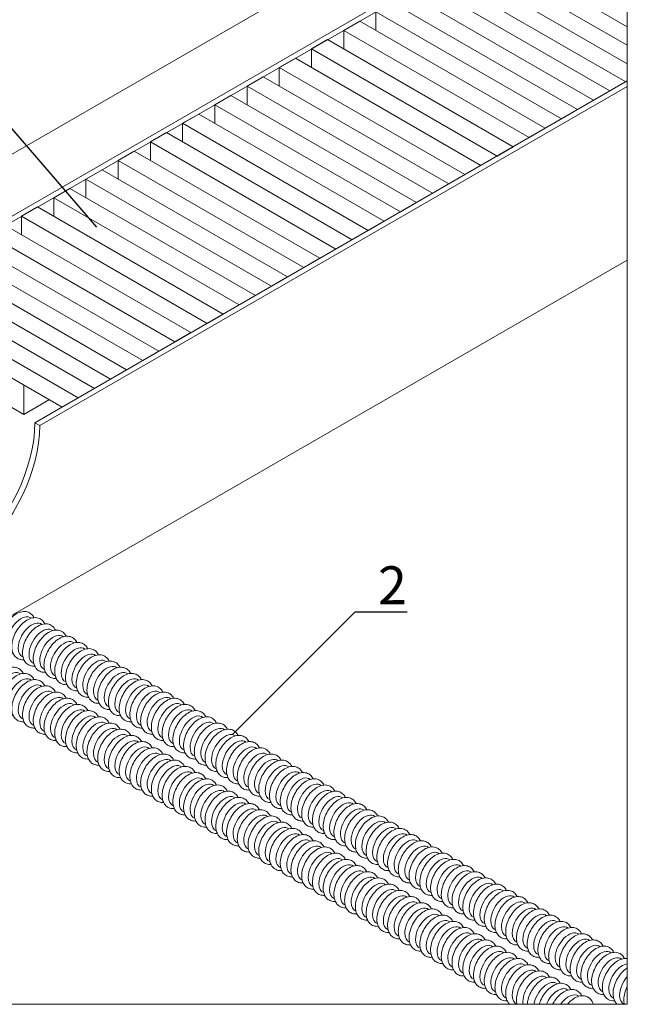
# Model space of a CAD drawing. Units: millimetres. Extents: x -68 to 69700, y 6924 to 10023.
# Drawn here: x 68345 to 68745, y 8260 to 8908 of the extents above; entities that cross this region are included whole.
import ezdxf
from ezdxf import colors
from ezdxf.entities.mleader import LeaderData, LeaderLine
from ezdxf.math import Vec2, Vec3

# ---------------------------------------------------------------- set-up
doc = ezdxf.new("R2010")
doc.units = ezdxf.units.MM
doc.styles.get("Standard").update_dxf_attribs({"font": 'arial.ttf'})

# ---------------------------------------------------------------- blocks, each defined once
blk = doc.blocks.new('Teck')
at = {"color": 0, "linetype": 'Continuous', "lineweight": 15, "extrusion": (1.11022e-16, 1.92296e-16, -1)}
blk.add_ellipse((0, 0), major_axis=(6.25, 10.83), ratio=0.57735, start_param=-2.356194, end_param=0.084903, dxfattribs=at)
at = {"color": 0, "linetype": 'Continuous', "lineweight": 15, "extrusion": (-1.21911e-16, 4.54978e-16, -1)}
blk.add_ellipse((0, 0), major_axis=(-6.25, -10.83), ratio=0.57735, start_param=-0.084903, end_param=0.785398, dxfattribs=at)
at = {"color": 0, "linetype": 'Continuous', "lineweight": 15}
for points, knots in [([(-13.11, -4.08), (-13.11, -2.65), (-12.89, -1.16), (-12.1, 1.83), (-11.52, 3.33), (-10.07, 6.18), (-9.2, 7.54), (-7.24, 10), (-6.15, 11.11), (-3.81, 12.98), (-2.57, 13.73), (-0.02, 14.73), (1.28, 14.99), (3.64, 14.87), (4.7, 14.59), (6.47, 13.6), (7.19, 12.96), (8.09, 11.78), (8.37, 11.31), (8.61, 10.82)], [0, 0, 0, 0, 0.347156, 0.347156, 0.693931, 0.693931, 1.037354, 1.037354, 1.381883, 1.381883, 1.730439, 1.730439, 2.067859, 2.067859, 2.347088, 2.347088, 2.593701, 2.593701, 2.734434, 2.734434, 2.734434, 2.734434]), ([(-5.07, -12.86), (-5.57, -12.9), (-6.07, -12.9), (-7.59, -12.73), (-8.61, -12.39), (-10.3, -11.33), (-10.98, -10.65), (-12.12, -8.99), (-12.53, -8), (-13, -6.03), (-13.11, -5.07), (-13.11, -4.08)], [5.119548, 5.119548, 5.119548, 5.119548, 5.24904, 5.24904, 5.520721, 5.520721, 5.767531, 5.767531, 6.043146, 6.043146, 6.283185, 6.283185, 6.283185, 6.283185])]:
    blk.add_open_spline(points, degree=3, knots=knots, dxfattribs=at)
blk = doc.blocks.new('_None')

msp = doc.modelspace()

# ---------------------------------------------------------------- linework, layer by layer
at = {"color": 0, "linetype": 'Continuous', "lineweight": 15, "extrusion": (5.55112e-17, 0.816497, 0.57735)}
for p, q in [((67900.02, 8565.75), (68744.86, 9053.52)), ((68744.86, 9012.69), (68094.92, 8637.45)), ((68101.43, 8637.45), (68744.86, 9008.94)), ((68653.54, 8956.21), (68744.86, 8903.49)), ((68744.86, 8891.24), (68642.93, 8950.09)), ((68632.33, 8943.97), (68744.86, 8878.99)), ((68611.11, 8931.72), (68733.3, 8861.17)), ((68743.91, 8867.3), (68621.72, 8937.84)), ((68722.69, 8855.05), (68600.51, 8925.6)), ((68589.9, 8919.47), (68712.09, 8848.93)), ((68701.48, 8842.8), (68579.29, 8913.35)), ((68579.29, 8901.1), (68579.29, 8913.35)), ((68558.08, 8901.1), (68568.69, 8907.22)), ((68568.69, 8907.22), (68690.87, 8836.68)), ((68680.27, 8830.56), (68558.08, 8901.1)), ((68558.08, 8888.85), (68558.08, 8901.1)), ((68536.87, 8888.85), (68547.47, 8894.98)), ((68547.47, 8894.98), (68669.66, 8824.43)), ((68659.05, 8818.31), (68536.87, 8888.85)), ((68536.87, 8876.61), (68536.87, 8888.85)), ((68515.65, 8876.61), (68526.26, 8882.73)), ((68526.26, 8882.73), (68648.45, 8812.18)), ((68637.84, 8806.06), (68515.65, 8876.61)), ((68515.65, 8864.36), (68515.65, 8876.61)), ((68744.86, 8867.85), (68354.72, 8642.6)), ((68494.44, 8864.36), (68505.05, 8870.48)), ((68505.05, 8870.48), (68627.23, 8799.94)), ((68744.86, 8867.85), (68743.91, 8867.3)), ((68357.97, 8640.72), (68744.86, 8864.09)), ((68616.63, 8793.81), (68494.44, 8864.36)), ((68494.44, 8852.11), (68494.44, 8864.36)), ((68733.3, 8861.17), (68722.69, 8855.05)), ((68473.23, 8852.11), (68483.83, 8858.23)), ((68483.83, 8858.23), (68606.02, 8787.69)), ((68595.41, 8781.57), (68473.23, 8852.11)), ((68473.23, 8839.86), (68473.23, 8852.11)), ((68712.09, 8848.93), (68701.48, 8842.8)), ((68452.01, 8839.86), (68462.62, 8845.99)), ((68462.62, 8845.99), (68584.81, 8775.44)), ((68574.2, 8769.32), (68452.01, 8839.86)), ((68452.01, 8827.62), (68452.01, 8839.86)), ((68690.87, 8836.68), (68680.27, 8830.56)), ((68430.8, 8827.62), (68441.41, 8833.74)), ((68441.41, 8833.74), (68563.59, 8763.19)), ((68409.59, 8815.37), (68420.19, 8821.49)), ((68420.19, 8821.49), (68542.38, 8750.95)), ((68552.99, 8757.07), (68430.8, 8827.62)), ((68430.8, 8815.37), (68430.8, 8827.62)), ((68669.66, 8824.43), (68659.05, 8818.31)), ((68531.77, 8744.82), (68409.59, 8815.37)), ((68409.59, 8803.12), (68409.59, 8815.37)), ((68388.37, 8803.12), (68398.98, 8809.24)), ((68398.98, 8809.24), (68521.17, 8738.7)), ((68648.45, 8812.18), (68637.84, 8806.06)), ((68510.56, 8732.58), (68388.37, 8803.12)), ((68388.37, 8790.87), (68388.37, 8803.12)), ((68367.16, 8790.87), (68377.77, 8797)), ((68377.77, 8797), (68499.95, 8726.45)), ((68627.23, 8799.94), (68616.63, 8793.81)), ((68489.35, 8720.33), (68367.16, 8790.87)), ((68367.16, 8778.63), (68367.16, 8790.87)), ((68345.95, 8778.63), (68356.55, 8784.75)), ((68356.55, 8784.75), (68478.74, 8714.2)), ((68606.02, 8787.69), (68595.41, 8781.57)), ((68468.13, 8708.08), (68345.95, 8778.63)), ((68345.95, 8766.38), (68345.95, 8778.63)), ((68335.34, 8772.5), (68457.53, 8701.96)), ((68584.81, 8775.44), (68574.2, 8769.32)), ((68446.92, 8695.83), (68324.73, 8766.38)), ((68563.59, 8763.19), (68552.99, 8757.07)), ((68314.13, 8760.25), (68436.32, 8689.71)), ((68425.71, 8683.59), (68303.52, 8754.13)), ((68542.38, 8750.95), (68531.77, 8744.82)), ((68292.91, 8748.01), (68415.1, 8677.46)), ((68744.86, 8749.78), (68339.8, 8515.92)), ((68404.5, 8671.34), (68282.31, 8741.88)), ((68521.17, 8738.7), (68510.56, 8732.58)), ((68271.7, 8735.76), (68393.89, 8665.21)), ((68383.28, 8659.09), (68261.09, 8729.64)), ((68499.95, 8726.45), (68489.35, 8720.33)), ((68261.09, 8717.39), (68372.68, 8652.97)), ((68478.74, 8714.2), (68468.13, 8708.08)), ((68457.53, 8701.96), (68446.92, 8695.83)), ((68436.32, 8689.71), (68425.71, 8683.59)), ((68415.1, 8677.46), (68404.5, 8671.34)), ((68347.36, 8667.58), (68347.36, 8648.07)), ((68347.36, 8648.07), (68323.66, 8661.75)), ((68393.89, 8665.21), (68383.28, 8659.09)), ((68364.26, 8657.83), (68347.36, 8648.07)), ((68354.72, 8642.6), (68357.97, 8640.72))]:
    msp.add_line(p, q, dxfattribs=at)
at = {"color": 0, "linetype": 'Continuous', "lineweight": 15}
msp.add_ellipse((68298.91, 8610.3), major_axis=(39.46, 68.34), ratio=0.57735, start_param=-2.106797, end_param=-0.784091, dxfattribs=at)
at = {"color": 0, "linetype": 'Continuous', "lineweight": 15, "extrusion": (2.03185e-17, -7.58296e-17, -1)}
msp.add_ellipse((68302.17, 8608.42), major_axis=(-39.46, -68.34), ratio=0.57735, start_param=-2.357501, end_param=-1.034795, dxfattribs=at)
at = {"color": 152, "linetype": 'Continuous', "lineweight": 15, "true_color": 0x0079c2, "extrusion": (1.11022e-16, 1.92296e-16, -1)}
for centre, start_param, end_param in [((68670.82, 8274.75), -2.356194, 0.084903), ((68677.9, 8270.66), -2.356194, 0.084903), ((68741.54, 8274.75), -2.356194, -0.399875), ((68684.97, 8266.58), -2.561069, 0.084903), ((68748.61, 8270.66), -2.356194, -1.223223), ((68692.04, 8262.5), -2.157692, 0.084903), ((68699.11, 8258.42), -1.796672, 0.084903), ((68706.18, 8254.33), -1.421853, 0.084903)]:
    msp.add_ellipse(centre, major_axis=(6.25, 10.83), ratio=0.57735, start_param=start_param, end_param=end_param, dxfattribs=at)
at = {"color": 152, "linetype": 'Continuous', "lineweight": 15, "true_color": 0x0079c2, "extrusion": (-1.21911e-16, 4.54978e-16, -1)}
for centre, start_param in [((68670.82, 8274.75), -0.084903), ((68677.9, 8270.66), -0.080231), ((68741.54, 8274.75), -0.084903), ((68748.61, 8270.66), -0.080229)]:
    msp.add_ellipse(centre, major_axis=(-6.25, -10.83), ratio=0.57735, start_param=start_param, end_param=0.785398, dxfattribs=at)
at = {"color": 152, "linetype": 'Continuous', "lineweight": 15, "true_color": 0x0079c2}
for points, knots in [([(68657.72, 8270.66), (68657.72, 8272.1), (68657.93, 8273.59), (68658.72, 8276.58), (68659.3, 8278.07), (68660.76, 8280.93), (68661.63, 8282.28), (68663.59, 8284.75), (68664.68, 8285.86), (68667.01, 8287.73), (68668.26, 8288.48), (68670.8, 8289.47), (68672.1, 8289.73), (68674.46, 8289.62), (68675.53, 8289.33), (68677.29, 8288.35), (68678.02, 8287.71), (68678.92, 8286.52), (68679.2, 8286.06), (68679.43, 8285.57)], [0, 0, 0, 0, 0.347156, 0.347156, 0.693931, 0.693931, 1.037354, 1.037354, 1.381883, 1.381883, 1.730439, 1.730439, 2.067859, 2.067859, 2.347088, 2.347088, 2.593701, 2.593701, 2.734434, 2.734434, 2.734434, 2.734434]), ([(68728.43, 8270.66), (68728.43, 8272.1), (68728.64, 8273.59), (68729.44, 8276.58), (68730.02, 8278.07), (68731.47, 8280.93), (68732.34, 8282.28), (68734.3, 8284.75), (68735.39, 8285.86), (68737.72, 8287.72), (68738.97, 8288.48), (68741.51, 8289.47), (68742.81, 8289.73), (68744.36, 8289.66), (68744.61, 8289.63), (68744.86, 8289.59)], [0, 0, 0, 0, 0.347156, 0.347156, 0.693931, 0.693931, 1.037354, 1.037354, 1.381883, 1.381883, 1.730439, 1.730439, 2.067859, 2.067859, 2.13373, 2.13373, 2.13373, 2.13373]), ([(68664.79, 8266.58), (68664.79, 8268.01), (68665, 8269.5), (68665.8, 8272.49), (68666.38, 8273.99), (68667.83, 8276.84), (68668.7, 8278.2), (68670.66, 8280.67), (68671.75, 8281.78), (68674.08, 8283.64), (68675.33, 8284.4), (68677.87, 8285.39), (68679.17, 8285.65), (68681.53, 8285.53), (68682.6, 8285.25), (68684.37, 8284.27), (68685.09, 8283.62), (68685.99, 8282.44), (68686.27, 8281.98), (68686.5, 8281.49)], [0, 0, 0, 0, 0.347156, 0.347156, 0.693931, 0.693931, 1.037354, 1.037354, 1.381883, 1.381883, 1.730439, 1.730439, 2.067859, 2.067859, 2.347088, 2.347088, 2.593701, 2.593701, 2.734434, 2.734434, 2.734434, 2.734434]), ([(68735.5, 8266.58), (68735.5, 8268.01), (68735.71, 8269.5), (68736.51, 8272.49), (68737.09, 8273.99), (68738.54, 8276.84), (68739.41, 8278.2), (68741.37, 8280.67), (68742.46, 8281.78), (68744.02, 8283.03), (68744.44, 8283.33), (68744.86, 8283.61)], [0, 0, 0, 0, 0.347156, 0.347156, 0.693931, 0.693931, 1.037354, 1.037354, 1.381883, 1.381883, 1.502069, 1.502069, 1.502069, 1.502069]), ([(68672.18, 8259.51), (68671.95, 8260.56), (68671.84, 8261.65), (68671.86, 8262.78), (68671.89, 8264.12), (68672.1, 8265.52), (68672.87, 8268.41), (68673.45, 8269.91), (68674.9, 8272.76), (68675.77, 8274.12), (68677.73, 8276.59), (68678.82, 8277.7), (68681.15, 8279.56), (68682.4, 8280.31), (68684.94, 8281.31), (68686.24, 8281.57), (68688.61, 8281.45), (68689.67, 8281.17), (68691.44, 8280.18), (68692.16, 8279.54), (68693.06, 8278.36), (68693.34, 8277.89), (68693.57, 8277.4)], [-0.248596, -0.248596, -0.248596, -0.248596, 0.02223, 0.02223, 0.02223, 0.347156, 0.347156, 0.693931, 0.693931, 1.037354, 1.037354, 1.381883, 1.381883, 1.730439, 1.730439, 2.067859, 2.067859, 2.347088, 2.347088, 2.593701, 2.593701, 2.734434, 2.734434, 2.734434, 2.734434]), ([(68678.96, 8259.51), (68679.05, 8260.6), (68679.24, 8261.68), (68679.53, 8262.78), (68679.53, 8262.79), (68679.54, 8262.81), (68679.94, 8264.33), (68680.52, 8265.82), (68681.97, 8268.68), (68682.84, 8270.04), (68684.8, 8272.5), (68685.89, 8273.61), (68688.23, 8275.48), (68689.47, 8276.23), (68692.01, 8277.22), (68693.31, 8277.48), (68695.68, 8277.37), (68696.74, 8277.08), (68698.51, 8276.1), (68699.23, 8275.46), (68700.13, 8274.28), (68700.41, 8273.81), (68700.64, 8273.32)], [0.089184, 0.089184, 0.089184, 0.089184, 0.342535, 0.342535, 0.342535, 0.347156, 0.347156, 0.693931, 0.693931, 1.037354, 1.037354, 1.381883, 1.381883, 1.730439, 1.730439, 2.067859, 2.067859, 2.347088, 2.347088, 2.593701, 2.593701, 2.734434, 2.734434, 2.734434, 2.734434]), ([(68665.77, 8261.85), (68664.16, 8261.78), (68662.75, 8262.09), (68661.56, 8262.78), (68661.48, 8262.82), (68661.41, 8262.87), (68660.53, 8263.42), (68659.84, 8264.1), (68658.71, 8265.75), (68658.29, 8266.75), (68657.82, 8268.71), (68657.72, 8269.67), (68657.72, 8270.66)], [5.139765, 5.139765, 5.139765, 5.139765, 5.49739, 5.49739, 5.49739, 5.520721, 5.520721, 5.767531, 5.767531, 6.043146, 6.043146, 6.283185, 6.283185, 6.283185, 6.283185]), ([(68686.82, 8259.51), (68687.17, 8260.63), (68687.61, 8261.72), (68688.12, 8262.78), (68688.18, 8262.91), (68688.25, 8263.04), (68689.04, 8264.6), (68689.91, 8265.95), (68691.87, 8268.42), (68692.96, 8269.53), (68695.3, 8271.4), (68696.54, 8272.15), (68699.09, 8273.14), (68700.39, 8273.4), (68702.75, 8273.29), (68703.81, 8273), (68705.58, 8272.02), (68706.3, 8271.38), (68707.2, 8270.19), (68707.48, 8269.73), (68707.71, 8269.24)], [0.407674, 0.407674, 0.407674, 0.407674, 0.66176, 0.66176, 0.66176, 0.693931, 0.693931, 1.037354, 1.037354, 1.381883, 1.381883, 1.730439, 1.730439, 2.067859, 2.067859, 2.347088, 2.347088, 2.593701, 2.593701, 2.734434, 2.734434, 2.734434, 2.734434]), ([(68736.48, 8261.85), (68734.87, 8261.78), (68733.46, 8262.09), (68732.27, 8262.78), (68732.19, 8262.82), (68732.12, 8262.87), (68731.24, 8263.42), (68730.55, 8264.1), (68729.42, 8265.75), (68729.01, 8266.75), (68728.53, 8268.71), (68728.43, 8269.67), (68728.43, 8270.66)], [5.139775, 5.139775, 5.139775, 5.139775, 5.497462, 5.497462, 5.497462, 5.520721, 5.520721, 5.767531, 5.767531, 6.043146, 6.043146, 6.283185, 6.283185, 6.283185, 6.283185]), ([(68742.89, 8259.51), (68742.66, 8260.56), (68742.55, 8261.65), (68742.57, 8262.78), (68742.6, 8264.12), (68742.81, 8265.52), (68743.57, 8268.39), (68744.14, 8269.87), (68744.86, 8271.29)], [-0.2485597, -0.2485597, -0.2485597, -0.2485597, 0.0222634, 0.0222634, 0.0222634, 0.3471558, 0.3471558, 0.6894917, 0.6894917, 0.6894917, 0.6894917]), ([(68667.34, 8259.51), (68666.46, 8260.49), (68665.81, 8261.58), (68665.39, 8262.78), (68665.28, 8263.08), (68665.19, 8263.4), (68664.89, 8264.63), (68664.79, 8265.59), (68664.79, 8266.58)], [5.6327756, 5.6327756, 5.6327756, 5.6327756, 5.9594089, 5.9594089, 5.9594089, 6.0431458, 6.0431458, 6.2831853, 6.2831853, 6.2831853, 6.2831853]), ([(68695.6, 8259.51), (68696.23, 8260.67), (68696.93, 8261.76), (68697.7, 8262.78), (68697.79, 8262.89), (68697.87, 8262.99), (68698.94, 8264.34), (68700.03, 8265.45), (68702.37, 8267.31), (68703.61, 8268.06), (68706.16, 8269.06), (68707.46, 8269.32), (68709.82, 8269.2), (68710.88, 8268.92), (68712.65, 8267.94), (68713.38, 8267.29), (68714.27, 8266.11), (68714.55, 8265.65), (68714.79, 8265.16)], [0.730112, 0.730112, 0.730112, 0.730112, 1.007178, 1.007178, 1.007178, 1.037354, 1.037354, 1.381883, 1.381883, 1.730439, 1.730439, 2.067859, 2.067859, 2.347088, 2.347088, 2.593701, 2.593701, 2.734434, 2.734434, 2.734434, 2.734434]), ([(68705.44, 8259.51), (68706.52, 8260.8), (68707.67, 8261.89), (68708.9, 8262.78), (68709.88, 8263.49), (68710.92, 8264.07), (68713.23, 8264.98), (68714.53, 8265.24), (68716.89, 8265.12), (68717.95, 8264.84), (68719.6, 8263.92), (68720.24, 8263.39), (68720.76, 8262.78), (68721.53, 8261.87), (68722.08, 8260.78), (68722.39, 8259.51)], [1.088417, 1.088417, 1.088417, 1.088417, 1.443913, 1.443913, 1.443913, 1.730439, 1.730439, 2.067859, 2.067859, 2.347088, 2.347088, 2.558303, 2.558303, 2.558303, 2.866986, 2.866986, 2.866986, 2.866986]), ([(68738.05, 8259.51), (68737.17, 8260.49), (68736.52, 8261.58), (68736.1, 8262.78), (68735.99, 8263.08), (68735.9, 8263.4), (68735.6, 8264.63), (68735.5, 8265.59), (68735.5, 8266.58)], [5.6328258, 5.6328258, 5.6328258, 5.6328258, 5.9594467, 5.9594467, 5.9594467, 6.0431458, 6.0431458, 6.2831853, 6.2831853, 6.2831853, 6.2831853])]:
    msp.add_open_spline(points, degree=3, knots=knots, dxfattribs=at)
at = {"layer": 'Defpoints', "color": 255, "lineweight": 15}
msp.add_lwpolyline([(67900.02, 8259.51), (68744.86, 8259.51), (68744.86, 9472.85), (67900.02, 9472.85)], close=True, dxfattribs=at)

# ---------------------------------------------------------------- block references
at = {"color": 152, "lineweight": 15, "true_color": 0x0079c2}
for p in [(68345.55, 8503.37), (68352.62, 8499.29), (68359.69, 8495.2), (68366.76, 8491.12), (68373.83, 8487.04), (68380.91, 8482.96), (68387.98, 8478.87), (68395.05, 8474.79), (68402.12, 8470.71), (68338.48, 8466.63), (68345.55, 8462.54), (68409.19, 8466.63), (68416.26, 8462.54), (68352.62, 8458.46), (68423.33, 8458.46), (68359.69, 8454.38), (68366.76, 8450.3), (68430.4, 8454.38), (68437.47, 8450.3), (68373.83, 8446.21), (68444.55, 8446.21), (68380.91, 8442.13), (68387.98, 8438.05), (68451.62, 8442.13), (68458.69, 8438.05), (68395.05, 8433.97), (68465.76, 8433.97), (68402.12, 8429.88), (68409.19, 8425.8), (68472.83, 8429.88), (68479.9, 8425.8), (68416.26, 8421.72), (68423.33, 8417.64), (68486.97, 8421.72), (68494.04, 8417.64), (68430.4, 8413.55), (68501.12, 8413.55), (68437.48, 8409.47), (68444.55, 8405.39), (68508.19, 8409.47), (68515.26, 8405.39), (68451.62, 8401.31), (68522.33, 8401.31), (68458.69, 8397.22), (68465.76, 8393.14), (68529.4, 8397.22), (68536.47, 8393.14), (68472.83, 8389.06), (68479.9, 8384.98), (68543.54, 8389.06), (68550.61, 8384.98), (68486.97, 8380.89), (68557.68, 8380.89), (68494.04, 8376.81), (68501.12, 8372.73), (68564.76, 8376.81), (68571.83, 8372.73), (68508.19, 8368.65), (68578.9, 8368.65), (68515.26, 8364.56), (68522.33, 8360.48), (68585.97, 8364.56), (68593.04, 8360.48), (68529.4, 8356.4), (68536.47, 8352.32), (68600.11, 8356.4), (68607.18, 8352.32), (68543.54, 8348.23), (68614.25, 8348.23), (68550.61, 8344.15), (68557.69, 8340.07), (68621.33, 8344.15), (68628.4, 8340.07), (68564.76, 8335.99), (68635.47, 8335.98), (68571.83, 8331.9), (68578.9, 8327.82), (68642.54, 8331.9), (68649.61, 8327.82), (68585.97, 8323.74), (68656.68, 8323.74), (68593.04, 8319.65), (68600.11, 8315.57), (68663.75, 8319.65), (68670.82, 8315.57), (68607.18, 8311.49), (68614.26, 8307.41), (68677.9, 8311.49), (68684.97, 8307.41), (68621.33, 8303.32), (68692.04, 8303.32), (68628.4, 8299.24), (68635.47, 8295.16), (68699.11, 8299.24), (68706.18, 8295.16), (68642.54, 8291.08), (68713.25, 8291.08), (68649.61, 8286.99), (68656.68, 8282.91), (68720.32, 8286.99), (68727.39, 8282.91), (68663.75, 8278.83), (68734.46, 8278.83)]:
    msp.add_blockref('Teck', p, dxfattribs=at)

# ---------------------------------------------------------------- leaders
at = {"lineweight": 15}
ml = msp.add_multileader_mtext('Standard', dxfattribs=at)
ml.set_content('9', color=256)
ml.set_leader_properties()
ml.set_arrow_properties(name='NONE')
ml.build(insert=Vec2(0, 0))
ml.multileader.update_dxf_attribs({"text_left_attachment_type": 6, "text_right_attachment_type": 6, "dogleg_length": 0, "arrow_head_size": 30, "scale": 10})
ctx = ml.context
ctx.base_point, ctx.scale, ctx.char_height, ctx.arrow_head_size, ctx.landing_gap_size, ctx.plane_origin = Vec3(68277.23, 8854.86), 10, 25, 30, 15, Vec3(68253.2, 8816.95)
ctx.left_attachment, ctx.right_attachment, ctx.text_align_type = 6, 6, 2
notes = []
notes.append((ctx, [(1, (1, 1, 0), (68323.67, 8854.86), (-1, 0), 0, [(0, [(68395.41, 8771.44)], 0, [])])]))
ctx.mtext.insert, ctx.mtext.alignment, ctx.mtext.flow_direction = Vec3(68308.67, 8884.86), 3, 5
ml = msp.add_multileader_mtext('Standard', dxfattribs=at)
ml.set_content('2', color=256)
ml.set_leader_properties()
ml.set_arrow_properties(name='NONE')
ml.build(insert=Vec2(0, 0))
ml.multileader.update_dxf_attribs({"text_left_attachment_type": 6, "text_right_attachment_type": 6, "dogleg_length": 0, "arrow_head_size": 30, "scale": 10})
ctx = ml.context
ctx.base_point, ctx.scale, ctx.char_height, ctx.arrow_head_size, ctx.landing_gap_size, ctx.plane_origin = Vec3(68565.72, 8518.06), 10, 25, 30, 15, Vec3(68508.79, 8461.13)
ctx.left_attachment, ctx.right_attachment = 6, 6
notes.append((ctx, [(0, (1, 1, 0), (68565.72, 8518.06), (1, 0), 0, [(0, [(68484.94, 8437.28)], 0, [])])]))
ctx.mtext.insert, ctx.mtext.flow_direction = Vec3(68580.72, 8548.06), 5
for ctx, leaders in notes:
    for number, flags, end, landing, length, lines in leaders:
        leader = LeaderData()
        leader.index, (leader.has_last_leader_line, leader.has_dogleg_vector, leader.attachment_direction) = number, flags
        leader.last_leader_point, leader.dogleg_vector, leader.dogleg_length = Vec3(end), Vec3(landing), length
        for number, points, colour, breaks in lines:
            line = LeaderLine()
            line.index, line.vertices, line.color, line.breaks = number, Vec3.list(points), colors.encode_raw_color(colour), breaks
            leader.lines.append(line)
        ctx.leaders.append(leader)

doc.saveas('drawing.dxf')
